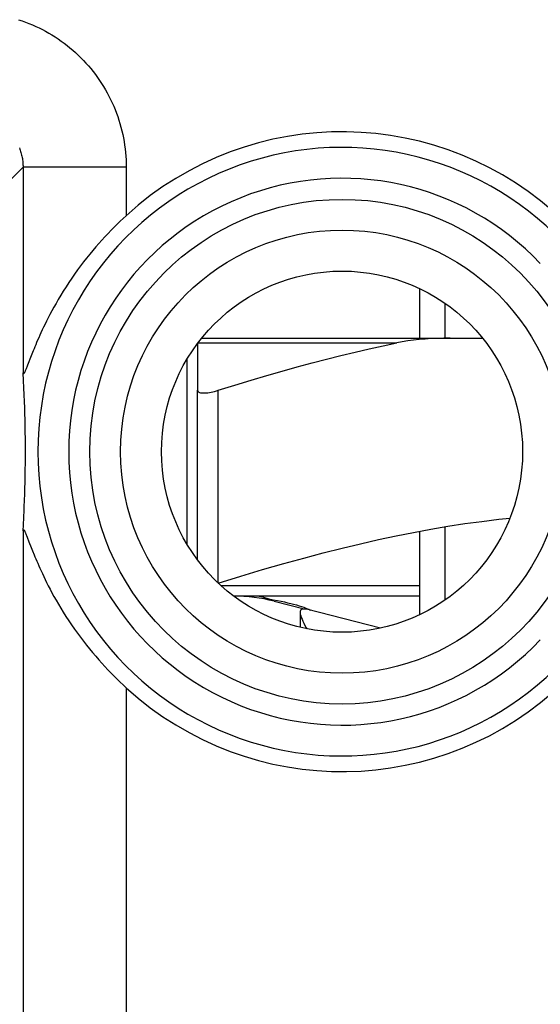
# Model space of a CAD drawing. Units: millimetres. Extents: x -11.2 to 11.2, y -24.5 to 24.5.
# Drawn here: x -0.4 to 4.7, y -17.5 to -7.9 of the extents above; entities that cross this region are included whole.
import ezdxf

# ---------------------------------------------------------------- set-up
doc = ezdxf.new("R2010")
doc.units = ezdxf.units.MM
doc.header["$LTSCALE"] = 16.335
doc.layers.get('0').update_dxf_attribs({"linetype": 'CONTINUOUS'})
for name, color, linetype in [('ASSI', 7, 'CONTINUOUS'), ('DRAFT', 7, 'CONTINUOUS'), ('RACCORDO', 7, 'CONTINUOUS'), ('SUPERFICI', 7, 'CONTINUOUS')]:
    doc.layers.add(name, color=color, linetype=linetype)

msp = doc.modelspace()

# ---------------------------------------------------------------- linework, layer by layer
at = {"color": 7, "linetype": 'CONTINUOUS'}
for p, q in [((3.5, -10.519), (3.5, -11)), ((3.75, -11), (3.75, -10.664)), ((1.25, -13.0012), (1.25, -11.1988)), ((1.35, -13.15), (1.35, -11.5052)), ((3.5, -12.8714), (3.5, -13.681)), ((3.75, -13.536), (3.75, -12.8274)), ((3.5, -13.5), (1.7187, -13.5)), ((2.0418, -13.5275), (2.0837, -13.5349)), ((2.0837, -13.5349), (2.1229, -13.5422)), ((2.0922, -13.5488), (2.3823, -13.6222)), ((3.1237, -13.8096), (2.4038, -13.6276))]:
    msp.add_line(p, q, dxfattribs=at)
at = {"color": 250, "linetype": 'CONTINUOUS'}
for p, q in [((1.55, -13.3741), (1.55, -11.5052)), ((3.5, -13.4), (1.5786, -13.4))]:
    msp.add_line(p, q, dxfattribs=at)
at = {"color": 7, "linetype": 'CONTINUOUS'}
for points in [[(1.35, -11.5052), (1.3508, -11.5106), (1.3532, -11.5153), (1.3571, -11.5195), (1.3624, -11.523), (1.3692, -11.5259), (1.3772, -11.5282), (1.3865, -11.5298), (1.397, -11.5307), (1.4086, -11.5311), (1.4212, -11.5307), (1.4348, -11.5298), (1.4492, -11.5282), (1.4645, -11.5259), (1.4805, -11.523), (1.4972, -11.5195), (1.5144, -11.5153), (1.5321, -11.5106), (1.55, -11.5052)], [(1.55, -13.3741), (1.769, -13.3065), (1.9804, -13.2433), (2.1843, -13.1845), (2.3795, -13.1304), (2.5672, -13.0807), (2.7503, -13.0345), (2.929, -12.9915), (3.1031, -12.952), (3.2747, -12.9154), (3.4441, -12.8817), (3.611, -12.8509), (3.7768, -12.8228), (3.9417, -12.7976), (4.1056, -12.7751), (4.2691, -12.7555), (4.377, -12.7444)], [(2.1229, -13.5422), (2.1592, -13.5494), (2.1923, -13.5565), (2.2226, -13.5634), (2.2519, -13.5705), (2.2805, -13.5779), (2.3076, -13.5855), (2.333, -13.5931), (2.3567, -13.6006), (2.3783, -13.6081), (2.3973, -13.6151)], [(2.3751, -13.6247), (2.3648, -13.6256), (2.3566, -13.6283), (2.3504, -13.633), (2.346, -13.6399), (2.3436, -13.6492), (2.3431, -13.6553)], [(2.4038, -13.6276), (2.3996, -13.6267), (2.3951, -13.6259), (2.3905, -13.6253), (2.3856, -13.6249), (2.3805, -13.6247), (2.3751, -13.6247)], [(2.3973, -13.6151), (2.4135, -13.6214), (2.4269, -13.6271)], [(2.4269, -13.6271), (2.4372, -13.6318), (2.4444, -13.6352), (2.4486, -13.6376)], [(2.3431, -13.6553), (2.3432, -13.6606), (2.3452, -13.6739), (2.3492, -13.6891), (2.3548, -13.7058), (2.3618, -13.7238), (2.3704, -13.743), (2.38, -13.7632), (2.3904, -13.7842), (2.402, -13.8059), (2.4075, -13.816)]]:
    msp.add_lwpolyline(points, dxfattribs=at)
at = {"color": 250, "linetype": 'CONTINUOUS'}
msp.add_lwpolyline([(1.947, -13.5), (1.9526, -13.5009), (1.9642, -13.5035), (1.9804, -13.5077), (1.9998, -13.5133), (2.0208, -13.52), (2.0417, -13.5275)], dxfattribs=at)
at = {"color": 7, "linetype": 'CONTINUOUS'}
msp.add_arc((1.7, -15.1), 1.6, 75.81126, 90, dxfattribs=at)
at = {"layer": 'ASSI', "color": 250, "linetype": 'CONTINUOUS'}
for p, q in [((-0.4914, -9.4913), (-0.3426, -9.3425)), ((0.6572, -9.3425), (-0.3426, -9.3425)), ((-0.3426, -9.3425), (-0.3426, -11.3344)), ((0.6572, -9.3425), (0.6572, -9.813)), ((-0.3426, -12.8656), (-0.3426, -18.349)), ((0.6572, -14.387), (0.6572, -19.3488))]:
    msp.add_line(p, q, dxfattribs=at)
at = {"layer": 'ASSI', "color": 7, "linetype": 'CONTINUOUS'}
for p, q in [((-0.3383, -11.4097), (-0.3426, -11.3344)), ((-0.3347, -11.4811), (-0.3383, -11.4097)), ((-0.3315, -11.5489), (-0.3347, -11.4811)), ((-0.3289, -11.6133), (-0.3315, -11.5489)), ((-0.3266, -11.6747), (-0.3289, -11.6133)), ((-0.3248, -11.733), (-0.3266, -11.6747)), ((-0.3233, -11.7886), (-0.3248, -11.733)), ((-0.3218, -11.8541), (-0.3233, -11.7886)), ((-0.3207, -11.9148), (-0.3218, -11.8541)), ((-0.32, -11.9703), (-0.3207, -11.9148)), ((-0.3195, -12.0292), (-0.32, -11.9703)), ((-0.3193, -12.0918), (-0.3195, -12.0292)), ((-0.3194, -12.1536), (-0.3193, -12.0918)), ((-0.3206, -12.2747), (-0.3198, -12.2104)), ((-0.3198, -12.2104), (-0.3194, -12.1536)), ((-0.3216, -12.3343), (-0.3206, -12.2747)), ((-0.3244, -12.4535), (-0.3229, -12.3987)), ((-0.3229, -12.3987), (-0.3216, -12.3343)), ((-0.3261, -12.511), (-0.3244, -12.4535)), ((-0.3308, -12.635), (-0.3283, -12.5715)), ((-0.3283, -12.5715), (-0.3261, -12.511)), ((-0.3355, -12.7365), (-0.3323, -12.668)), ((-0.3323, -12.668), (-0.3308, -12.635)), ((-0.3393, -12.8088), (-0.3355, -12.7365)), ((-0.3426, -12.8656), (-0.3393, -12.8088)), ((-0.309, -12.912), (-0.3021, -12.9295)), ((-0.2634, -13.029), (-0.2504, -13.0618)), ((-0.2504, -13.0618), (-0.2357, -13.0982))]:
    msp.add_line(p, q, dxfattribs=at)
at = {"layer": 'ASSI', "color": 250, "linetype": 'CONTINUOUS'}
for points in [[(-0.3866, -7.9137), (-0.3526, -7.925), (-0.3189, -7.9371), (-0.2855, -7.95), (-0.2524, -7.9637), (-0.2197, -7.9781), (-0.1874, -7.9934), (-0.1555, -8.0093), (-0.124, -8.0261), (-0.0928, -8.0435), (-0.0621, -8.0617), (-0.0319, -8.0807), (-0.0021, -8.1003), (0.0273, -8.1207), (0.0561, -8.1417), (0.0845, -8.1635), (0.1123, -8.1859), (0.1396, -8.209), (0.1663, -8.2327), (0.1925, -8.2571), (0.218, -8.282), (0.243, -8.3076), (0.2674, -8.3338), (0.2911, -8.3605), (0.3142, -8.3878), (0.3366, -8.4156), (0.3583, -8.444), (0.3794, -8.4728), (0.3997, -8.5022), (0.4194, -8.532), (0.4383, -8.5622), (0.4565, -8.5929), (0.474, -8.6241), (0.4907, -8.6556), (0.5067, -8.6875), (0.5219, -8.7198), (0.5364, -8.7525), (0.55, -8.7856), (0.5629, -8.819), (0.575, -8.8527), (0.5863, -8.8867), (0.5968, -8.9209), (0.6064, -8.9554), (0.6153, -8.9901), (0.6233, -9.025), (0.6304, -9.06), (0.6367, -9.0952), (0.6422, -9.1305), (0.6468, -9.1658), (0.6506, -9.2012), (0.6535, -9.2366), (0.6556, -9.2719), (0.6568, -9.3072), (0.6572, -9.3425)], [(-0.3782, -9.1568), (-0.374, -9.1679), (-0.3699, -9.1792), (-0.3662, -9.1905), (-0.3627, -9.2019), (-0.3595, -9.2134), (-0.3565, -9.225), (-0.3539, -9.2366), (-0.3515, -9.2483), (-0.3494, -9.26), (-0.3476, -9.2718), (-0.346, -9.2836), (-0.3448, -9.2954), (-0.3438, -9.3072), (-0.3431, -9.319), (-0.3427, -9.3308), (-0.3426, -9.3425)]]:
    msp.add_lwpolyline(points, dxfattribs=at)
at = {"layer": 'ASSI', "color": 7, "linetype": 'CONTINUOUS'}
for points in [[(0.6572, -9.813), (0.6284, -9.8397), (0.5994, -9.8671), (0.5701, -9.8954), (0.5407, -9.9245), (0.5112, -9.9544), (0.4816, -9.9852), (0.4519, -10.0167), (0.4221, -10.0491), (0.3924, -10.0823), (0.3627, -10.1163), (0.3331, -10.1512), (0.3035, -10.1869), (0.274, -10.2235), (0.2447, -10.261), (0.2155, -10.2995), (0.1863, -10.339), (0.1573, -10.3793), (0.1289, -10.4201), (0.1011, -10.4613), (0.074, -10.5029), (0.048, -10.5438), (0.0231, -10.5842), (-0.0006, -10.624), (-0.0229, -10.6626), (-0.0439, -10.6997), (-0.0635, -10.7357), (-0.0818, -10.7701), (-0.0988, -10.8028), (-0.1146, -10.834), (-0.1294, -10.8639), (-0.1433, -10.8927), (-0.1563, -10.9202), (-0.1685, -10.9467), (-0.1801, -10.9721), (-0.1909, -10.9965), (-0.2011, -11.0198), (-0.2107, -11.0421), (-0.2198, -11.0635), (-0.2283, -11.0838), (-0.2363, -11.1033), (-0.2438, -11.1219), (-0.2576, -11.1564)], [(-0.2576, -11.1564), (-0.2639, -11.1723), (-0.2986, -11.2617)], [(-0.2986, -11.2617), (-0.306, -11.2804), (-0.3093, -11.2887), (-0.3124, -11.2963), (-0.3153, -11.3032), (-0.3179, -11.3096), (-0.3204, -11.3152), (-0.3227, -11.3203), (-0.3248, -11.3248), (-0.3267, -11.3288), (-0.3285, -11.3323), (-0.3301, -11.3353), (-0.3316, -11.3379), (-0.333, -11.34), (-0.3343, -11.3418), (-0.3355, -11.3431), (-0.3366, -11.3441), (-0.3375, -11.3448), (-0.3384, -11.3451), (-0.3393, -11.345), (-0.34, -11.3446), (-0.3406, -11.3438), (-0.3412, -11.3427), (-0.3417, -11.3412), (-0.3421, -11.3393), (-0.3424, -11.337), (-0.3426, -11.3344)], [(-0.3426, -12.8656), (-0.3424, -12.863), (-0.3421, -12.8607), (-0.3417, -12.8588), (-0.3412, -12.8573), (-0.3406, -12.8562), (-0.34, -12.8554), (-0.3392, -12.855), (-0.3384, -12.8549), (-0.3375, -12.8553), (-0.3365, -12.8559), (-0.3354, -12.8569), (-0.3342, -12.8583), (-0.3329, -12.8601), (-0.3315, -12.8623), (-0.33, -12.8649), (-0.3283, -12.868), (-0.3265, -12.8715), (-0.3246, -12.8755), (-0.3225, -12.8801), (-0.3202, -12.8852), (-0.3177, -12.891), (-0.315, -12.8973), (-0.3121, -12.9043), (-0.309, -12.912)], [(-0.3021, -12.9295), (-0.2852, -12.973), (-0.2634, -13.029)], [(-0.2357, -13.0982), (-0.2276, -13.1177), (-0.2191, -13.1381), (-0.21, -13.1595), (-0.2004, -13.1819), (-0.1902, -13.2052), (-0.1793, -13.2296), (-0.1677, -13.255), (-0.1555, -13.2815), (-0.1424, -13.309), (-0.1285, -13.3379), (-0.1136, -13.368), (-0.0977, -13.3994), (-0.0806, -13.4322), (-0.0623, -13.4665), (-0.0428, -13.5022), (-0.022, -13.539), (0.0001, -13.5772), (0.0235, -13.6164), (0.048, -13.6563), (0.0737, -13.6967), (0.1005, -13.7378), (0.128, -13.7785), (0.156, -13.8188), (0.1846, -13.8588), (0.2136, -13.8981), (0.2429, -13.9366), (0.2724, -13.9744), (0.3021, -14.0113), (0.3319, -14.0474), (0.3617, -14.0825), (0.3916, -14.1168), (0.4214, -14.1502), (0.4513, -14.1826), (0.481, -14.2143), (0.5107, -14.2451), (0.5403, -14.275), (0.5697, -14.3042), (0.5991, -14.3326), (0.6282, -14.3602), (0.6572, -14.387)]]:
    msp.add_lwpolyline(points, dxfattribs=at)
at = {"layer": 'ASSI', "color": 250, "linetype": 'CONTINUOUS'}
for radius in [2.4452, 2.1474]:
    msp.add_circle((2.75, -12.1), radius, dxfattribs=at)
at = {"layer": 'ASSI', "color": 7, "linetype": 'CONTINUOUS'}
msp.add_circle((2.75, -12.1), 1.75, dxfattribs=at)
for start, end in [(45.98779, 132.46047), (227.53953, 314.01221)]:
    msp.add_arc((2.75, -12.1), 3.1, start, end, dxfattribs=at)
at = {"layer": 'ASSI', "color": 250, "linetype": 'CONTINUOUS'}
for radius in [2.949, 2.6501]:
    msp.add_arc((2.75, -12.1), radius, 43.51021, 316.48979, dxfattribs=at)
at = {"layer": 'DRAFT', "color": 250, "linetype": 'CONTINUOUS'}
for p, q in [((-0.3426, -9.3425), (-0.3426, -11.3344)), ((0.6572, -9.3425), (0.6572, -9.813)), ((-0.3426, -12.8656), (-0.3426, -18.349)), ((0.6572, -14.387), (0.6572, -18.349))]:
    msp.add_line(p, q, dxfattribs=at)
at = {"layer": 'DRAFT', "color": 7, "linetype": 'CONTINUOUS'}
for p, q in [((-0.3383, -11.4097), (-0.3426, -11.3344)), ((-0.3347, -11.4811), (-0.3383, -11.4097)), ((-0.3315, -11.5489), (-0.3347, -11.4811)), ((-0.3289, -11.6133), (-0.3315, -11.5489)), ((-0.3266, -11.6747), (-0.3289, -11.6133)), ((-0.3248, -11.733), (-0.3266, -11.6747)), ((-0.3233, -11.7886), (-0.3248, -11.733)), ((-0.3218, -11.8541), (-0.3233, -11.7886)), ((-0.3207, -11.9148), (-0.3218, -11.8541)), ((-0.32, -11.9703), (-0.3207, -11.9148)), ((-0.3195, -12.0292), (-0.32, -11.9703)), ((-0.3193, -12.0918), (-0.3195, -12.0292)), ((-0.3194, -12.1536), (-0.3193, -12.0918)), ((-0.3206, -12.2747), (-0.3198, -12.2104)), ((-0.3198, -12.2104), (-0.3194, -12.1536)), ((-0.3216, -12.3343), (-0.3206, -12.2747)), ((-0.3244, -12.4535), (-0.3229, -12.3987)), ((-0.3229, -12.3987), (-0.3216, -12.3343)), ((-0.3261, -12.511), (-0.3244, -12.4535)), ((-0.3308, -12.635), (-0.3283, -12.5715)), ((-0.3283, -12.5715), (-0.3261, -12.511)), ((-0.3355, -12.7365), (-0.3323, -12.668)), ((-0.3323, -12.668), (-0.3308, -12.635)), ((-0.3393, -12.8088), (-0.3355, -12.7365)), ((-0.3426, -12.8656), (-0.3393, -12.8088)), ((-0.309, -12.912), (-0.3021, -12.9295)), ((-0.2634, -13.029), (-0.2504, -13.0618)), ((-0.2504, -13.0618), (-0.2357, -13.0982))]:
    msp.add_line(p, q, dxfattribs=at)
for points in [[(0.6572, -9.813), (0.6284, -9.8397), (0.5994, -9.8671), (0.5701, -9.8954), (0.5407, -9.9245), (0.5112, -9.9544), (0.4816, -9.9852), (0.4519, -10.0167), (0.4221, -10.0491), (0.3924, -10.0823), (0.3627, -10.1163), (0.3331, -10.1512), (0.3035, -10.1869), (0.274, -10.2235), (0.2447, -10.261), (0.2155, -10.2995), (0.1863, -10.339), (0.1573, -10.3793), (0.1289, -10.4201), (0.1011, -10.4613), (0.074, -10.5029), (0.048, -10.5438), (0.0231, -10.5842), (-0.0006, -10.624), (-0.0229, -10.6626), (-0.0439, -10.6997), (-0.0635, -10.7357), (-0.0818, -10.7701), (-0.0988, -10.8028), (-0.1146, -10.834), (-0.1294, -10.8639), (-0.1433, -10.8927), (-0.1563, -10.9202), (-0.1685, -10.9467), (-0.1801, -10.9721), (-0.1909, -10.9965), (-0.2011, -11.0198), (-0.2107, -11.0421), (-0.2198, -11.0635), (-0.2283, -11.0838), (-0.2363, -11.1033), (-0.2438, -11.1219), (-0.2576, -11.1564)], [(-0.2576, -11.1564), (-0.2639, -11.1723), (-0.2986, -11.2617)], [(-0.2986, -11.2617), (-0.306, -11.2804), (-0.3093, -11.2887), (-0.3124, -11.2963), (-0.3153, -11.3032), (-0.3179, -11.3096), (-0.3204, -11.3152), (-0.3227, -11.3203), (-0.3248, -11.3248), (-0.3267, -11.3288), (-0.3285, -11.3323), (-0.3301, -11.3353), (-0.3316, -11.3379), (-0.333, -11.34), (-0.3343, -11.3418), (-0.3355, -11.3431), (-0.3366, -11.3441), (-0.3375, -11.3448), (-0.3384, -11.3451), (-0.3393, -11.345), (-0.34, -11.3446), (-0.3406, -11.3438), (-0.3412, -11.3427), (-0.3417, -11.3412), (-0.3421, -11.3393), (-0.3424, -11.337), (-0.3426, -11.3344)], [(-0.3426, -12.8656), (-0.3424, -12.863), (-0.3421, -12.8607), (-0.3417, -12.8588), (-0.3412, -12.8573), (-0.3406, -12.8562), (-0.34, -12.8554), (-0.3392, -12.855), (-0.3384, -12.8549), (-0.3375, -12.8553), (-0.3365, -12.8559), (-0.3354, -12.8569), (-0.3342, -12.8583), (-0.3329, -12.8601), (-0.3315, -12.8623), (-0.33, -12.8649), (-0.3283, -12.868), (-0.3265, -12.8715), (-0.3246, -12.8755), (-0.3225, -12.8801), (-0.3202, -12.8852), (-0.3177, -12.891), (-0.315, -12.8973), (-0.3121, -12.9043), (-0.309, -12.912)], [(-0.3021, -12.9295), (-0.2852, -12.973), (-0.2634, -13.029)], [(-0.2357, -13.0982), (-0.2276, -13.1177), (-0.2191, -13.1381), (-0.21, -13.1595), (-0.2004, -13.1819), (-0.1902, -13.2052), (-0.1793, -13.2296), (-0.1677, -13.255), (-0.1555, -13.2815), (-0.1424, -13.309), (-0.1285, -13.3379), (-0.1136, -13.368), (-0.0977, -13.3994), (-0.0806, -13.4322), (-0.0623, -13.4665), (-0.0428, -13.5022), (-0.022, -13.539), (0.0001, -13.5772), (0.0235, -13.6164), (0.048, -13.6563), (0.0737, -13.6967), (0.1005, -13.7378), (0.128, -13.7785), (0.156, -13.8188), (0.1846, -13.8588), (0.2136, -13.8981), (0.2429, -13.9366), (0.2724, -13.9744), (0.3021, -14.0113), (0.3319, -14.0474), (0.3617, -14.0825), (0.3916, -14.1168), (0.4214, -14.1502), (0.4513, -14.1826), (0.481, -14.2143), (0.5107, -14.2451), (0.5403, -14.275), (0.5697, -14.3042), (0.5991, -14.3326), (0.6282, -14.3602), (0.6572, -14.387)]]:
    msp.add_lwpolyline(points, dxfattribs=at)
msp.add_circle((2.75, -12.1), 1.75, dxfattribs=at)
at = {"layer": 'RACCORDO', "color": 250, "linetype": 'CONTINUOUS'}
for p, q in [((-0.4914, -9.4913), (-0.3426, -9.3425)), ((0.6572, -9.3425), (-0.3426, -9.3425)), ((1.3537, -11.0452), (3.2811, -11.0452))]:
    msp.add_line(p, q, dxfattribs=at)
at = {"layer": 'RACCORDO', "color": 7, "linetype": 'CONTINUOUS'}
for p, q in [((1.35, -11.05), (1.35, -11.5052)), ((1.3891, -11), (4.1109, -11))]:
    msp.add_line(p, q, dxfattribs=at)
at = {"layer": 'RACCORDO', "color": 250, "linetype": 'CONTINUOUS'}
for points in [[(-0.3866, -7.9137), (-0.3526, -7.925), (-0.3189, -7.9371), (-0.2855, -7.95), (-0.2524, -7.9637), (-0.2197, -7.9781), (-0.1874, -7.9934), (-0.1555, -8.0093), (-0.124, -8.0261), (-0.0928, -8.0435), (-0.0621, -8.0617), (-0.0319, -8.0807), (-0.0021, -8.1003), (0.0273, -8.1207), (0.0561, -8.1417), (0.0845, -8.1635), (0.1123, -8.1859), (0.1396, -8.209), (0.1663, -8.2327), (0.1925, -8.2571), (0.218, -8.282), (0.243, -8.3076), (0.2674, -8.3338), (0.2911, -8.3605), (0.3142, -8.3878), (0.3366, -8.4156), (0.3583, -8.444), (0.3794, -8.4728), (0.3997, -8.5022), (0.4194, -8.532), (0.4383, -8.5622), (0.4565, -8.5929), (0.474, -8.6241), (0.4907, -8.6556), (0.5067, -8.6875), (0.5219, -8.7198), (0.5364, -8.7525), (0.55, -8.7856), (0.5629, -8.819), (0.575, -8.8527), (0.5863, -8.8867), (0.5968, -8.9209), (0.6064, -8.9554), (0.6153, -8.9901), (0.6233, -9.025), (0.6304, -9.06), (0.6367, -9.0952), (0.6422, -9.1305), (0.6468, -9.1658), (0.6506, -9.2012), (0.6535, -9.2366), (0.6556, -9.2719), (0.6568, -9.3072), (0.6572, -9.3425)], [(-0.3782, -9.1568), (-0.374, -9.1679), (-0.3699, -9.1792), (-0.3662, -9.1905), (-0.3627, -9.2019), (-0.3595, -9.2134), (-0.3565, -9.225), (-0.3539, -9.2366), (-0.3515, -9.2483), (-0.3494, -9.26), (-0.3476, -9.2718), (-0.346, -9.2836), (-0.3448, -9.2954), (-0.3438, -9.3072), (-0.3431, -9.319), (-0.3427, -9.3308), (-0.3426, -9.3425)]]:
    msp.add_lwpolyline(points, dxfattribs=at)
at = {"layer": 'RACCORDO', "color": 7, "linetype": 'CONTINUOUS'}
for points in [[(1.55, -11.5052), (1.7105, -11.4553), (1.8674, -11.4078), (2.0206, -11.3625), (2.1699, -11.3196), (2.3155, -11.279), (2.4588, -11.2403), (2.5998, -11.2034), (2.7384, -11.1685), (2.8758, -11.1352), (3.0122, -11.1035), (3.1473, -11.0735), (3.2811, -11.0452)], [(3.7993, -11), (3.7365, -11.0004), (3.6749, -11.002), (3.6147, -11.0046), (3.5557, -11.0084), (3.498, -11.0132), (3.4417, -11.0194), (3.3868, -11.0267), (3.3333, -11.0353), (3.2811, -11.0452)]]:
    msp.add_lwpolyline(points, dxfattribs=at)
at = {"layer": 'RACCORDO', "color": 250, "linetype": 'CONTINUOUS'}
for radius in [2.4452, 2.1474]:
    msp.add_circle((2.75, -12.1), radius, dxfattribs=at)
at = {"layer": 'RACCORDO', "color": 7, "linetype": 'CONTINUOUS'}
for start, end in [(45.98779, 132.46047), (227.53953, 314.01221)]:
    msp.add_arc((2.75, -12.1), 3.1, start, end, dxfattribs=at)
at = {"layer": 'RACCORDO', "color": 250, "linetype": 'CONTINUOUS'}
for radius in [2.949, 2.6501]:
    msp.add_arc((2.75, -12.1), radius, 43.51021, 316.48979, dxfattribs=at)
at = {"layer": 'SUPERFICI', "color": 7, "linetype": 'CONTINUOUS'}
msp.add_line((2.343, -13.6553), (2.343, -13.802), dxfattribs=at)

doc.saveas('drawing.dxf')
